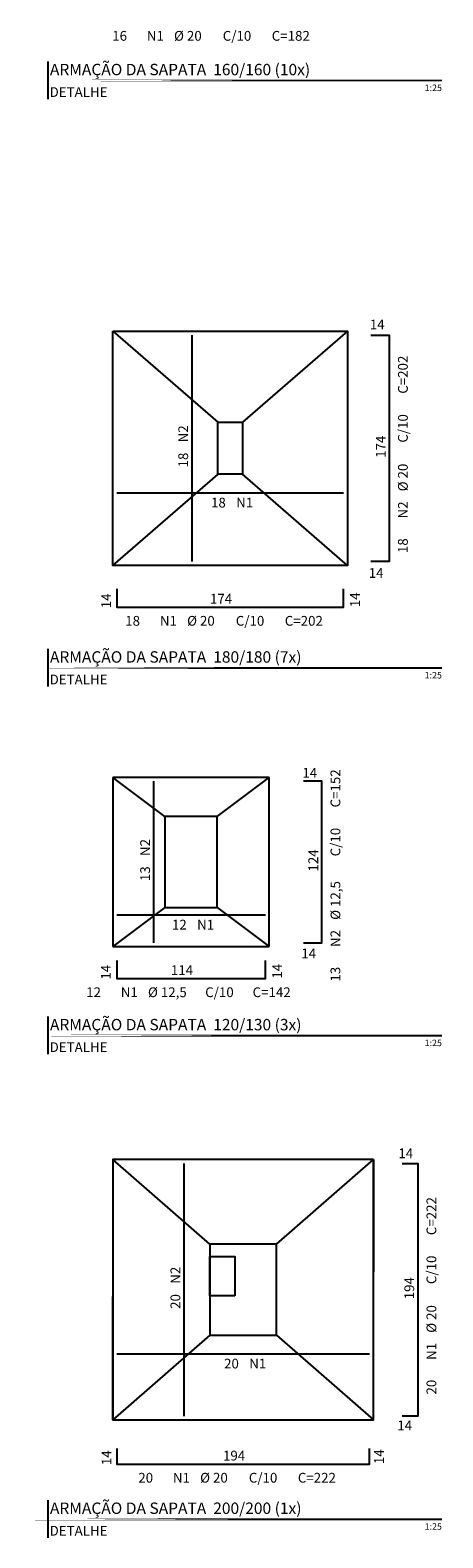
# Model space of a CAD drawing. Units: millimetres. Extents: x 6197 to 9890, y -2039 to 289.
# Drawn here: x 8580 to 8897, y -2039 to -881 of the extents above; entities that cross this region are included whole.
import ezdxf
from ezdxf.enums import TextEntityAlignment as Align

# ---------------------------------------------------------------- set-up
doc = ezdxf.new("R2010")
doc.units = ezdxf.units.MM
for name, color, linetype in [('CON-armação  1', 6, 'Continuous'), ('CON-armação 2', 4, 'Continuous'), ('CON-forma', 3, 'Continuous'), ('CON-forma armação', 2, 'Continuous'), ('CON-pilar', 5, 'Continuous'), ('CON-símbolos', 2, 'Continuous'), ('CON-texto ferro', 2, 'Continuous')]:
    doc.layers.add(name, color=color, linetype=linetype)
doc.styles.add('12025 CON', font='romans.shx', dxfattribs={"height": 7.5})
doc.styles.add('6050 CON', font='romans.shx', dxfattribs={"height": 7.5})
doc.styles.add('8025 CON', font='romans.shx', dxfattribs={"height": 0.05})
doc.styles.add('arial', font='arialbd.ttf')

# ---------------------------------------------------------------- blocks, each defined once
blk = doc.blocks.new('Ind nome desenho 8025')
at = {"color": 1, "ltscale": 0.5}
blk.add_line((0.127, 0.147), (0.127, -0.143), dxfattribs=at)
at = {"color": 8, "ltscale": 0.5, "const_width": 0.015}
blk.add_lwpolyline([(0, 0), (3.151, 0)], close=True, dxfattribs=at)
at = {"color": 4, "ltscale": 0.5, "style": 'arial'}
blk.add_attdef('EDIFICAÇÃO', (0.144, 0.041), '', height=0.0875, dxfattribs=at)
at = {"color": 2, "ltscale": 0.5, "style": '8025 CON'}
for tag, p in [('ÁREA', (3.149, 0.031)), ('ESCALA', (3.152, -0.081))]:
    blk.add_attdef(tag, text='', height=0.05, dxfattribs=at).set_placement(p, align=Align.RIGHT)
at = {"color": 3, "ltscale": 0.5, "style": '12025 CON'}
blk.add_attdef('PLANTA', (0.141, -0.126), '', height=0.075, dxfattribs=at)

msp = doc.modelspace()

# ---------------------------------------------------------------- linework, layer by layer
at = {"layer": 'CON-armação  1'}
for points in [[(8841.572, -1114.994), (8855.572, -1114.994), (8855.572, -1288.994), (8841.572, -1288.994)], [(8646.529, -1310.038), (8646.529, -1324.038), (8820.529, -1324.038), (8820.529, -1310.038)], [(8789.818, -1581.752), (8803.818, -1581.752), (8803.818, -1457.752), (8789.818, -1457.752)], [(8646.529, -1595.312), (8646.529, -1609.312), (8760.529, -1609.312), (8760.529, -1595.312)], [(8865.456, -1751.302), (8877.456, -1751.302), (8877.456, -1945.302), (8865.456, -1945.302)], [(8646.529, -1970.229), (8646.529, -1982.229), (8840.529, -1982.229), (8840.529, -1970.229)]]:
    msp.add_lwpolyline(points, dxfattribs=at)
at = {"layer": 'CON-armação 2'}
for p, q in [((8704.029, -1114.994), (8704.029, -1288.994)), ((8820.529, -1236.494), (8646.529, -1236.494)), ((8674.806, -1457.752), (8674.806, -1581.752)), ((8760.529, -1560.653), (8646.529, -1560.653)), ((8698.029, -1751.302), (8698.029, -1945.302)), ((8840.529, -1897.802), (8646.529, -1897.802))]:
    msp.add_line(p, q, dxfattribs=at)
at = {"layer": 'CON-forma'}
msp.add_line((8643.529, -1948.302), (8643.529, -1853.563), dxfattribs=at)
at = {"layer": 'CON-forma armação'}
for p, q in [((8643.529, -1111.994), (8724.029, -1181.994)), ((8823.529, -1111.994), (8743.029, -1181.994)), ((8643.529, -1291.994), (8724.029, -1222.089)), ((8823.529, -1291.994), (8743.029, -1221.994)), ((8718.029, -1813.302), (8643.529, -1748.302)), ((8769.029, -1813.302), (8843.529, -1748.302)), ((8843.529, -1748.302), (8843.529, -1834.563)), ((8718.029, -1883.302), (8643.529, -1948.302)), ((8769.029, -1883.302), (8843.529, -1948.302))]:
    msp.add_line(p, q, dxfattribs=at)
for points in [[(8643.529, -1111.994), (8823.529, -1111.994), (8823.529, -1291.994), (8643.529, -1291.994)], [(8843.529, -1748.302), (8643.529, -1748.302), (8643.529, -1948.302), (8843.529, -1948.302)], [(8718.029, -1883.302), (8769.029, -1883.302), (8769.029, -1813.302), (8718.029, -1813.302)]]:
    msp.add_lwpolyline(points, close=True, dxfattribs=at)
for points in [[(8763.529, -1454.752), (8643.529, -1454.752)], [(8643.529, -1454.752), (8643.529, -1584.752)], [(8683.529, -1484.752), (8643.529, -1454.752)], [(8723.529, -1484.752), (8763.529, -1454.752)], [(8763.529, -1584.752), (8763.529, -1454.752)], [(8723.529, -1484.752), (8683.529, -1484.752), (8683.529, -1554.752), (8723.529, -1554.752), (8723.529, -1484.752)], [(8683.529, -1554.752), (8643.529, -1584.752)], [(8723.529, -1554.752), (8763.529, -1584.752)], [(8643.529, -1584.752), (8763.529, -1584.752)]]:
    msp.add_lwpolyline(points, dxfattribs=at)
at = {"layer": 'CON-pilar'}
for points in [[(8724.029, -1181.994), (8743.029, -1181.994), (8743.029, -1221.994), (8724.029, -1221.994)], [(8737.029, -1852.881), (8718.029, -1852.881), (8718.029, -1822.881), (8737.029, -1822.881)]]:
    msp.add_lwpolyline(points, close=True, dxfattribs=at)

# ---------------------------------------------------------------- block references
at = {"layer": 'CON-símbolos'}
ref = msp.add_blockref('Ind nome desenho 8025', (8580.841, -919.526), dxfattribs=dict(at, xscale=100, yscale=100, zscale=100))
ref.add_attrib('EDIFICAÇÃO', 'ARMAÇÃO DA SAPATA  160/160 (10x)', (8595.254, -915.465), dxfattribs={"layer": '0', "color": 4, "ltscale": 0.5, "height": 8.75, "style": 'arial'})
ref.add_attrib('PLANTA', 'DETALHE', (8594.988, -932.136), dxfattribs={"layer": '0', "color": 3, "ltscale": 0.5, "height": 7.5, "style": '12025 CON'})
ref.add_attrib('ESCALA', '1:25', dxfattribs={"layer": '0', "color": 2, "ltscale": 0.5, "height": 5, "style": '8025 CON'}).set_placement((8896.011, -927.624), align=Align.RIGHT)
ref = msp.add_blockref('Ind nome desenho 8025', (8580.841, -1370.713), dxfattribs=dict(at, xscale=100, yscale=100, zscale=100))
ref.add_attrib('EDIFICAÇÃO', 'ARMAÇÃO DA SAPATA  180/180 (7x)', (8595.254, -1366.652), dxfattribs={"layer": '0', "color": 4, "ltscale": 0.5, "height": 8.75, "style": 'arial'})
ref.add_attrib('PLANTA', 'DETALHE', (8594.988, -1383.323), dxfattribs={"layer": '0', "color": 3, "ltscale": 0.5, "height": 7.5, "style": '12025 CON'})
ref.add_attrib('ESCALA', '1:25', dxfattribs={"layer": '0', "color": 2, "ltscale": 0.5, "height": 5, "style": '8025 CON'}).set_placement((8896.011, -1378.811), align=Align.RIGHT)
ref = msp.add_blockref('Ind nome desenho 8025', (8580.841, -1653.124), dxfattribs=dict(at, xscale=100, yscale=100, zscale=100))
ref.add_attrib('EDIFICAÇÃO', 'ARMAÇÃO DA SAPATA  120/130 (3x)', (8595.254, -1649.063), dxfattribs={"layer": '0', "color": 4, "ltscale": 0.5, "height": 8.75, "style": 'arial'})
ref.add_attrib('PLANTA', 'DETALHE', (8594.988, -1665.734), dxfattribs={"layer": '0', "color": 3, "ltscale": 0.5, "height": 7.5, "style": '12025 CON'})
ref.add_attrib('ESCALA', '1:25', dxfattribs={"layer": '0', "color": 2, "ltscale": 0.5, "height": 5, "style": '8025 CON'}).set_placement((8896.011, -1661.222), align=Align.RIGHT)
ref = msp.add_blockref('Ind nome desenho 8025', (8580.841, -2024.562), dxfattribs=dict(at, xscale=100, yscale=100, zscale=100))
ref.add_attrib('EDIFICAÇÃO', 'ARMAÇÃO DA SAPATA  200/200 (1x)', (8595.254, -2020.5), dxfattribs={"layer": '0', "color": 4, "ltscale": 0.5, "height": 8.75, "style": 'arial'})
ref.add_attrib('PLANTA', 'DETALHE', (8594.988, -2037.172), dxfattribs={"layer": '0', "color": 3, "ltscale": 0.5, "height": 7.5, "style": '12025 CON'})
ref.add_attrib('ESCALA', '1:25', dxfattribs={"layer": '0', "color": 2, "ltscale": 0.5, "height": 5, "style": '8025 CON'}).set_placement((8896.011, -2032.66), align=Align.RIGHT)

# ---------------------------------------------------------------- texts
at = {"layer": 'CON-texto ferro', "linetype": 'Continuous', "style": '6050 CON'}
for s, p in [('16', (8643.036, -888.964)), ('N1', (8669.612, -888.964)), ('%%C 20', (8690.47, -888.964)), ('C/10', (8727.845, -888.964)), ('C=182', (8765.437, -888.964)), ('14', (8840.695, -1110.642)), ('18', (8718.853, -1247.481)), ('N1', (8738.164, -1247.481)), ('14', (8839.858, -1301.505)), ('174', (8718.029, -1321.288)), ('18', (8653.036, -1338.28)), ('N1', (8679.612, -1338.28)), ('%%C 20', (8700.47, -1338.28)), ('C/10', (8737.845, -1338.28)), ('C=202', (8775.437, -1338.28)), ('14', (8788.941, -1454.97)), ('12', (8688.853, -1571.64)), ('N1', (8708.164, -1571.64)), ('14', (8788.104, -1593.727)), ('114', (8688.029, -1606.562)), ('12', (8623.036, -1623.554)), ('N1', (8649.612, -1623.554)), ('%%C 12,5', (8670.47, -1623.554)), ('C/10', (8714.359, -1623.554)), ('C=142', (8750.751, -1623.554)), ('14', (8862.579, -1747.251)), ('20', (8728.853, -1908.789)), ('N1', (8748.164, -1908.789)), ('14', (8861.742, -1956.268)), ('194', (8728.029, -1979.479)), ('20', (8663.036, -1996.471)), ('N1', (8689.612, -1996.471)), ('%%C 20', (8710.47, -1996.471)), ('C/10', (8747.845, -1996.471)), ('C=222', (8785.437, -1996.471))]:
    msp.add_text(s, height=7.5, dxfattribs=at).set_placement(p)
for s, p in [('C=202', (8869.814, -1160.086)), ('C/10', (8869.814, -1197.677)), ('N2', (8701.26, -1197.421)), ('174', (8852.822, -1209.351)), ('18', (8701.26, -1216.685)), ('%%C 20', (8869.814, -1235.052)), ('N2', (8869.814, -1255.91)), ('18', (8869.814, -1282.487)), ('14', (8642.176, -1324.875)), ('14', (8833.04, -1324.038)), ('C=152', (8818.06, -1477.844)), ('N2', (8672.038, -1515.179)), ('C/10', (8818.06, -1515.435)), ('124', (8801.068, -1527.109)), ('13', (8672.038, -1534.443)), ('%%C 12,5', (8818.06, -1564.197)), ('N2', (8818.06, -1585.055)), ('14', (8641.951, -1610.148)), ('14', (8773.265, -1609.312)), ('13', (8818.06, -1611.632)), ('C=222', (8891.698, -1806.394)), ('C/10', (8891.698, -1843.985)), ('N2', (8695.26, -1843.729)), ('194', (8874.706, -1855.659)), ('20', (8695.26, -1862.993)), ('%%C 20', (8891.698, -1881.36)), ('N1', (8891.698, -1902.218)), ('20', (8891.698, -1928.795)), ('14', (8642.478, -1983.066)), ('14', (8851.495, -1982.229))]:
    msp.add_text(s, height=7.5, rotation=90, dxfattribs=at).set_placement(p)

doc.saveas('drawing.dxf')
